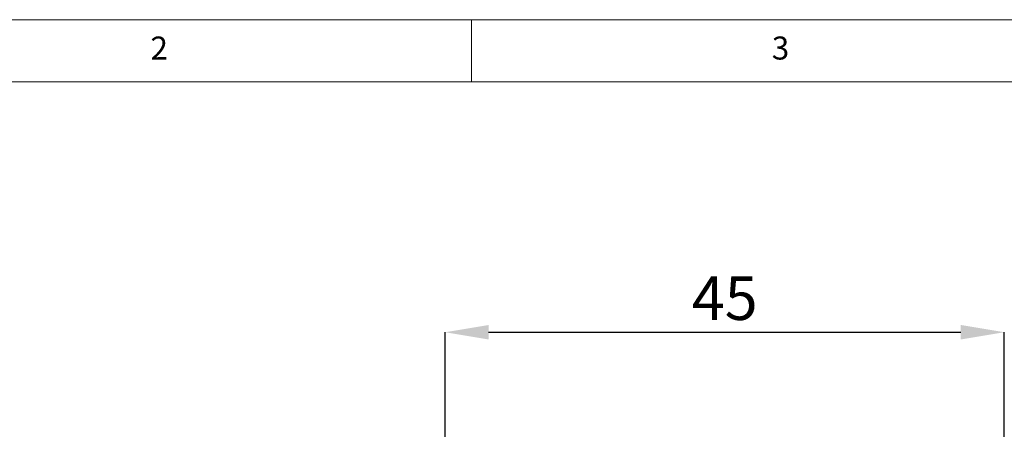
# Model space of a CAD drawing. Units: millimetres. Extents: x 5 to 415, y 5 to 292.
# Drawn here: x 74 to 153, y 259 to 292 of the extents above; entities that cross this region are included whole.
import ezdxf

# ---------------------------------------------------------------- set-up
doc = ezdxf.new("R2010")
doc.units = ezdxf.units.MM
doc.header["$PDSIZE"] = -1
doc.linetypes.add('SLD-Solid', pattern=[0])
doc.styles.add('SLDTEXTSTYLE0', font='GOTHIC.TTF', dxfattribs={"width": 0.913})
doc.styles.add('SLDTEXTSTYLE1', font='txt', dxfattribs={"width": 0.95})
doc.dimstyles.new('SLDDIMSTYLE0', dxfattribs={"dimtxt": 3.5, "dimasz": 3.5, "dimexe": 0, "dimexo": 0.0625, "dimgap": 0.875, "dimtad": 1, "dimrnd": 1e-09, "dimzin": 12, "dimdsep": 46, "dimtxsty": 'SLDTEXTSTYLE1', "dimsah": 1, "dimcen": 0.09, "dimadec": 0, "dimazin": 3, "dimtfac": 1, "dimtofl": 0, "dimtmove": 0, "dimatfit": 3, "dimfxl": 0, "dimfrac": 2, "dimtolj": 1, "dimtzin": 12, "dimarcsym": 0})

# ---------------------------------------------------------------- blocks, each defined once
blk = doc.blocks.new('*D6')
at = {"color": 0, "linetype": 'SLD-Solid', "lineweight": -2}
for p, q in [((107.876, 258.282), (107.876, 266.859)), ((111.376, 266.859), (149.376, 266.859)), ((152.876, 258.282), (152.876, 266.859))]:
    blk.add_line(p, q, dxfattribs=at)
at = {"color": 0, "linetype": 'SLD-Solid'}
for points in [[(111.376, 267.442), (111.376, 266.275), (107.876, 266.859)], [(149.376, 267.442), (149.376, 266.275), (152.876, 266.859)]]:
    blk.add_solid(points, dxfattribs=at)
at = {"layer": 'Defpoints', "color": 0, "linetype": 'SLD-Solid'}
for p in [(152.876, 266.859), (107.876, 258.22), (152.876, 258.22)]:
    blk.add_point(p, dxfattribs=at)
at = {"color": 0, "linetype": 'SLD-Solid', "lineweight": 0, "insert": (130.376, 271.346), "char_height": 3.5, "attachment_point": 2, "style": 'SLDTEXTSTYLE1'}
blk.add_mtext('\\A1;45', dxfattribs=at)

msp = doc.modelspace()

# ---------------------------------------------------------------- linework, layer by layer
at = {"linetype": 'SLD-Solid', "lineweight": 0}
for p, q in [((415, 292), (5, 292)), ((110, 292), (110, 287)), ((410, 287), (10, 287))]:
    msp.add_line(p, q, dxfattribs=at)

# ---------------------------------------------------------------- texts
at = {"linetype": 'Continuous', "lineweight": 0, "char_height": 1.852, "attachment_point": 1, "style": 'SLDTEXTSTYLE0'}
for s, insert in [('2', (84.167, 290.646)), ('3', (134.167, 290.646))]:
    msp.add_mtext(s, dxfattribs=dict(at, insert=insert))

# ---------------------------------------------------------------- dimensions: what is measured, and where the dimension line sits
at = {"linetype": 'SLD-Solid', "lineweight": 0}
dim = msp.add_linear_dim(base=(152.876, 266.859), p1=(107.876, 258.22), p2=(152.876, 258.22), dimstyle='SLDDIMSTYLE0', dxfattribs=at)
dim.commit()
dim.dimension.update_dxf_attribs({"geometry": '*D6', "text_midpoint": (130.376, 266.859), "dimtype": 160})

doc.saveas('drawing.dxf')
